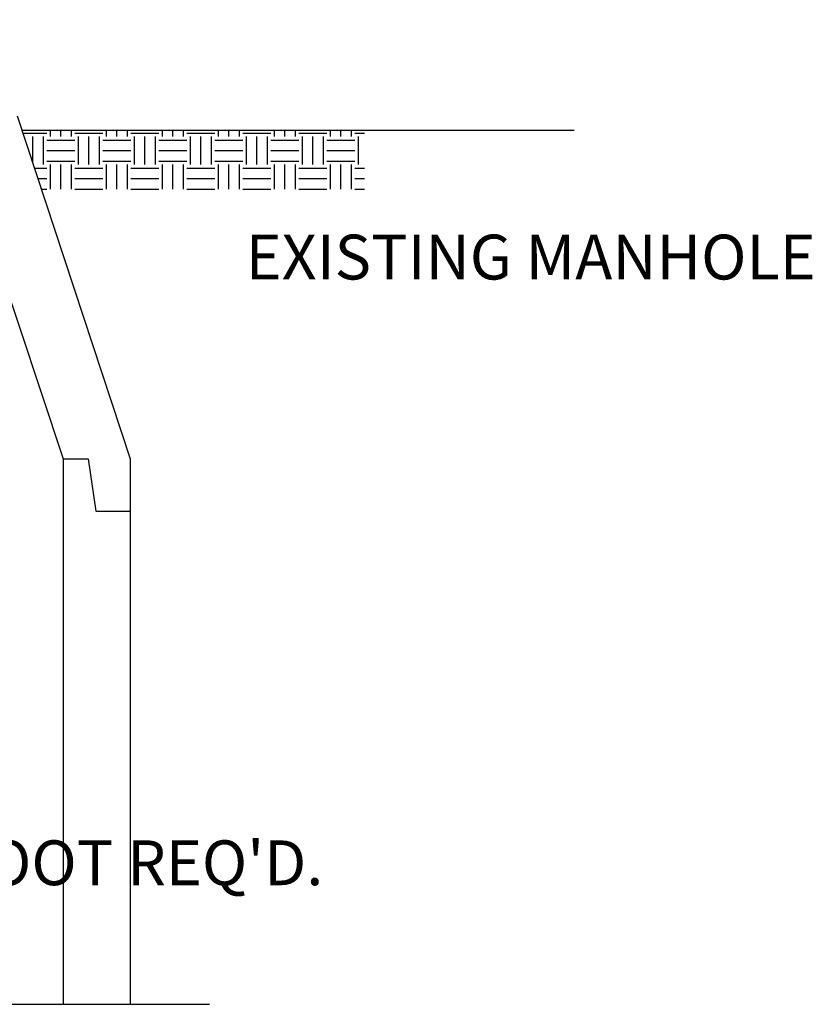
# Model space of a CAD drawing. Units: feet. Extents: x -22 to 221, y -10 to 158.
# Drawn here: x 125 to 159, y 40 to 81 of the extents above; entities that cross this region are included whole.
import ezdxf

# ---------------------------------------------------------------- set-up
doc = ezdxf.new("R2010")
doc.units = ezdxf.units.FT
doc.header["$MEASUREMENT"] = 0
doc.layers.add('Title Block', color=7, linetype='Continuous')
doc.styles.add('T1', font='SIMPLEX.shx', dxfattribs={"height": 0.0625})

msp = doc.modelspace()

# ---------------------------------------------------------------- hatches: boundary and pattern name
h = msp.add_hatch()
h.set_pattern_fill('EARTH', scale=4.703445, style=0)
h.set_pattern_definition([(0, (31.2182, -34.1742), (1.175861, 1.175861), [1.175861, -1.175861]), (0, (31.2182, -33.7333), (1.175861, 1.175861), [1.175861, -1.175861]), (0, (31.2182, -33.2923), (1.175861, 1.175861), [1.175861, -1.175861]), (90, (31.3652, -33.1453), (-1.175861, 1.175861), [1.175861, -1.175861]), (90, (31.8061, -33.1453), (-1.175861, 1.175861), [1.175861, -1.175861]), (90, (32.247, -33.1453), (-1.175861, 1.175861), [1.175861, -1.175861])])
h.paths.add_polyline_path([(139.795, 76.484), (125.42, 76.484), (126.238, 73.996), (139.795, 73.996)])

# ---------------------------------------------------------------- linework, layer by layer
at = {"color": 7}
for p, q in [((121.003, 81.115), (127.154, 62.691)), ((125.223, 77.083), (129.955, 62.691)), ((125.42, 76.484), (148.596, 76.484)), ((127.154, 62.691), (128.194, 62.691)), ((127.154, 62.691), (127.154, 39.795)), ((128.194, 62.691), (128.514, 60.493)), ((129.955, 62.691), (129.955, 60.493)), ((128.514, 60.493), (129.955, 60.493)), ((129.955, 60.493), (129.955, 39.795)), ((122.449, 39.795), (133.294, 39.795))]:
    msp.add_line(p, q, dxfattribs=at)
at = {"layer": 'Title Block', "color": 7}
msp.add_lwpolyline([(128.306, 67.705, 0, 0.784, 0), (130.061, 69.271, 0, 0, 0), (131.843, 70.863, 0, 0, 0), (134.22, 70.863, 0, 0, 0)], format="xyseb", dxfattribs=at)

# ---------------------------------------------------------------- texts
at = {"color": 7, "insert": (134.81, 72.094), "char_height": 1.88138, "width": 34.67563, "attachment_point": 1, "style": 'T1'}
msp.add_mtext('EXISTING MANHOLE', dxfattribs=at)
at = {"color": 7, "insert": (138.069, 46.675), "char_height": 1.88138, "attachment_point": 3, "style": 'T1'}
msp.add_mtext("RUBBER BOOT REQ'D.", dxfattribs=at)

doc.saveas('drawing.dxf')
